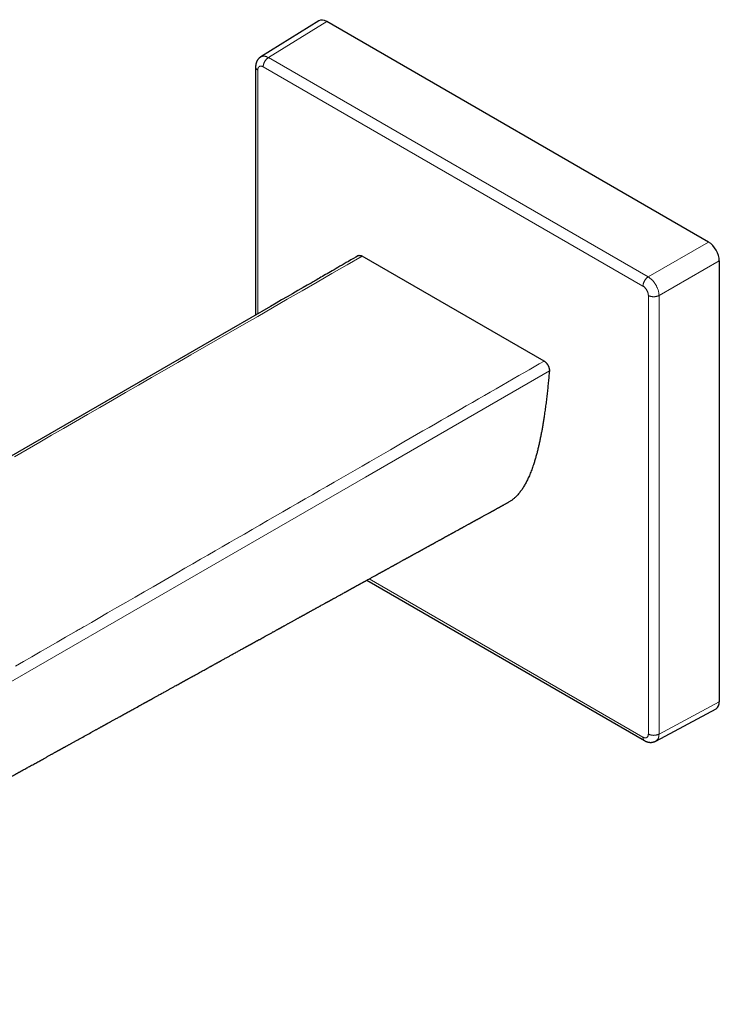
# Model space of a CAD drawing. Units: millimetres. Extents: x 8 to 722, y 12 to 367.
# Drawn here: x 619 to 711, y 75 to 204 of the extents above; entities that cross this region are included whole.
import ezdxf

# ---------------------------------------------------------------- set-up
doc = ezdxf.new("R2010")
doc.units = ezdxf.units.MM

msp = doc.modelspace()

# ---------------------------------------------------------------- linework, layer by layer
at = {"color": 7, "linetype": 'Continuous', "lineweight": 30}
for p, q in [((658.42, 204.05), (650.76, 199.32)), ((709.64, 174.98), (659.44, 203.97)), ((650.09, 198.02), (650.09, 165.39)), ((688.01, 159.34), (664.09, 173.15)), ((711.05, 172.53), (711.05, 114.56)), ((664.7, 130.52), (701.23, 109.44)), ((702.69, 109.37), (710.62, 113.63))]:
    msp.add_line(p, q, dxfattribs=at)
at = {"color": 252, "linetype": 'Continuous', "lineweight": 0}
for p, q in [((659.44, 203.97), (651.78, 199.23)), ((701.71, 170.41), (651.78, 199.23)), ((650.38, 165.56), (650.38, 197.61)), ((651.09, 198.02), (701.02, 169.19)), ((701.71, 170.41), (709.64, 174.98)), ((703.13, 167.96), (711.05, 172.53)), ((701.73, 167.97), (701.73, 110.3)), ((703.13, 110.3), (703.13, 167.96)), ((701.02, 109.9), (665, 130.69)), ((711.05, 114.56), (703.13, 110.3))]:
    msp.add_line(p, q, dxfattribs=at)
at = {"color": 7, "linetype": 'Continuous', "lineweight": 30, "flags": 128}
msp.add_lwpolyline([(663.6, 173.2), (663.28, 173.01), (662.95, 172.82), (662.62, 172.63), (662.3, 172.45), (662.01, 172.28), (661.73, 172.11), (661.45, 171.95), (661.18, 171.8), (660.91, 171.65), (660.66, 171.5), (660.41, 171.35), (660.17, 171.21), (659.93, 171.08), (659.7, 170.94), (659.48, 170.82), (659.27, 170.7), (659.07, 170.58), (658.87, 170.47), (658.68, 170.35), (658.49, 170.24), (658.31, 170.14), (658.14, 170.04), (657.97, 169.95), (657.81, 169.85), (657.66, 169.77), (657.52, 169.69), (657.38, 169.6), (656.87, 169.31), (656.36, 169.01), (655.66, 168.61), (654.95, 168.2), (654.23, 167.79), (653.5, 167.37), (652.78, 166.95), (652.05, 166.53), (644.28, 162.04), (630.39, 154.02), (616.51, 146.01)], dxfattribs=at)
at = {"color": 252, "linetype": 'Continuous', "lineweight": 0, "flags": 128}
for points in [[(664.09, 173.15), (662.11, 172), (660.13, 170.86), (658.16, 169.72), (656.2, 168.59), (654.25, 167.46), (652.3, 166.34), (650.36, 165.22), (648.59, 164.2), (646.83, 163.18), (645.08, 162.17), (643.33, 161.16), (641.59, 160.16), (639.85, 159.15), (638.13, 158.16), (636.41, 157.16), (634.69, 156.17), (632.98, 155.19), (631.28, 154.21), (629.59, 153.23), (628, 152.31), (626.42, 151.4), (624.84, 150.49), (623.27, 149.58), (621.7, 148.67), (620.05, 147.72), (618.4, 146.77)], [(618.54, 119.24), (619.59, 119.85), (620.68, 120.47), (621.77, 121.1), (622.87, 121.74), (623.98, 122.38), (625.1, 123.03), (625.79, 123.43), (626.49, 123.83), (626.63, 123.91), (626.76, 123.99), (626.9, 124.07), (627.04, 124.15), (627.18, 124.23), (627.32, 124.31), (627.45, 124.38), (627.59, 124.46), (628.5, 124.99), (629.41, 125.51), (630.63, 126.22), (631.84, 126.92), (633.04, 127.61), (634.24, 128.3), (635.43, 128.99), (636.6, 129.67), (637.66, 130.28), (638.72, 130.89), (639.76, 131.49), (640.8, 132.09), (641.83, 132.68), (642.85, 133.28), (643.81, 133.83), (644.77, 134.38), (645.71, 134.92), (646.65, 135.47), (647.58, 136.01), (648.62, 136.6), (649.64, 137.19), (650.66, 137.78), (651.67, 138.36), (652.67, 138.94), (653.67, 139.52), (654.65, 140.09), (655.63, 140.65), (656.6, 141.21), (657.56, 141.76), (658.51, 142.31), (659.46, 142.86), (660.4, 143.4), (661.33, 143.94), (662.25, 144.47), (663.16, 145), (664.11, 145.54), (665.05, 146.09), (665.98, 146.62), (666.9, 147.16), (667.81, 147.68), (668.72, 148.2), (669.57, 148.7), (670.42, 149.19), (671.26, 149.67), (672.09, 150.15), (672.91, 150.62), (673.72, 151.1), (674.53, 151.56), (675.33, 152.02), (676.16, 152.5), (676.98, 152.97), (677.79, 153.44), (678.59, 153.9), (679.38, 154.36), (680.17, 154.81), (680.94, 155.26), (681.71, 155.7), (682.46, 156.14), (683.21, 156.57), (683.95, 157), (684.68, 157.42), (685.36, 157.81), (686.04, 158.2), (686.7, 158.59), (687.36, 158.97), (688.01, 159.34)], [(567.69, 88.18), (591.91, 102.16), (616.11, 116.14), (640.32, 130.11), (664.52, 144.08), (688.71, 158.04)]]:
    msp.add_lwpolyline(points, dxfattribs=at)
at = {"color": 7, "linetype": 'Continuous', "lineweight": 30}
for centre, ratio, start_param, end_param in [((659.44, 202.33), 0.577206, 5.498021, 6.300635), ((709.64, 173.35), 0.577557, 3.927224, 5.497716), ((709.64, 115.38), 0.577206, 3.124143, 3.92692)]:
    msp.add_ellipse(centre, major_axis=(-1, 1.73), ratio=ratio, start_param=start_param, end_param=end_param, dxfattribs=at)
at = {"color": 252, "linetype": 'Continuous', "lineweight": 0}
for points, knots in [([(650.76, 199.32), (650.76, 199.32), (650.79, 199.34), (650.86, 199.37), (650.94, 199.4), (651.04, 199.42), (651.13, 199.43), (651.24, 199.42), (651.34, 199.41), (651.45, 199.38), (651.56, 199.34), (651.67, 199.29), (651.74, 199.25), (651.78, 199.23)], [0, 0, 0, 0, 0.021862, 0.119675, 0.217487, 0.3153, 0.413113, 0.510926, 0.60874, 0.706554, 0.804369, 0.902184, 1, 1, 1, 1]), ([(650.38, 197.61), (650.38, 197.63), (650.38, 197.69), (650.39, 197.76), (650.41, 197.83), (650.43, 197.89), (650.46, 197.95), (650.5, 197.99), (650.54, 198.03), (650.59, 198.07), (650.64, 198.09), (650.69, 198.11), (650.75, 198.11), (650.81, 198.11), (650.88, 198.1), (650.95, 198.08), (651.02, 198.05), (651.06, 198.03), (651.09, 198.02)], [0, 0, 0, 0, 0.062743, 0.124919, 0.187135, 0.250002, 0.312681, 0.374833, 0.437071, 0.500004, 0.562672, 0.624816, 0.687046, 0.749972, 0.812719, 0.874897, 0.93712, 1, 1, 1, 1]), ([(650.09, 198.02), (650.09, 198.01), (650.08, 197.99), (650.09, 197.95), (650.1, 197.9), (650.13, 197.84), (650.16, 197.79), (650.2, 197.74), (650.25, 197.69), (650.31, 197.65), (650.36, 197.62), (650.38, 197.61)], [0, 0, 0, 0, 0.011149, 0.134755, 0.258361, 0.381968, 0.505574, 0.629181, 0.752787, 0.876394, 1, 1, 1, 1]), ([(701.71, 170.41), (701.75, 170.39), (701.82, 170.34), (701.93, 170.26), (702.04, 170.17), (702.15, 170.07), (702.25, 169.97), (702.35, 169.86), (702.45, 169.74), (702.54, 169.61), (702.63, 169.48), (702.71, 169.35), (702.78, 169.21), (702.85, 169.07), (702.92, 168.93), (702.97, 168.79), (703.02, 168.64), (703.06, 168.5), (703.09, 168.36), (703.11, 168.22), (703.12, 168.09), (703.13, 168), (703.13, 167.96)], [0, 0, 0, 0, 0.050001, 0.100002, 0.150002, 0.200002, 0.250002, 0.300002, 0.350002, 0.400001, 0.450001, 0.5, 0.549999, 0.599999, 0.649998, 0.699998, 0.749998, 0.799998, 0.849998, 0.899998, 0.949999, 1, 1, 1, 1]), ([(701.02, 169.19), (701.04, 169.18), (701.09, 169.15), (701.16, 169.1), (701.22, 169.04), (701.29, 168.97), (701.35, 168.9), (701.41, 168.83), (701.47, 168.75), (701.52, 168.66), (701.57, 168.58), (701.61, 168.49), (701.64, 168.4), (701.67, 168.31), (701.7, 168.22), (701.71, 168.13), (701.72, 168.05), (701.73, 167.99), (701.73, 167.97)], [0, 0, 0, 0, 0.062743, 0.124919, 0.187135, 0.250002, 0.312681, 0.374833, 0.437071, 0.500004, 0.562672, 0.624816, 0.687046, 0.749972, 0.812719, 0.874897, 0.93712, 1, 1, 1, 1]), ([(701.73, 110.3), (701.73, 110.28), (701.72, 110.23), (701.71, 110.15), (701.7, 110.08), (701.67, 110.02), (701.64, 109.97), (701.61, 109.92), (701.57, 109.88), (701.52, 109.85), (701.47, 109.82), (701.41, 109.81), (701.35, 109.8), (701.29, 109.8), (701.22, 109.81), (701.16, 109.83), (701.09, 109.86), (701.04, 109.88), (701.02, 109.9)], [0, 0, 0, 0, 0.062743, 0.124919, 0.187135, 0.250002, 0.312681, 0.374833, 0.437071, 0.500004, 0.562672, 0.624816, 0.687046, 0.749972, 0.812719, 0.874897, 0.93712, 1, 1, 1, 1]), ([(703.13, 110.3), (703.13, 110.26), (703.12, 110.17), (703.11, 110.05), (703.09, 109.94), (703.06, 109.83), (703.02, 109.73), (702.97, 109.64), (702.92, 109.56), (702.85, 109.49), (702.78, 109.43), (702.73, 109.39), (702.7, 109.37), (702.69, 109.37)], [0, 0, 0, 0, 0.097794, 0.195588, 0.293381, 0.391173, 0.488965, 0.586757, 0.684548, 0.782339, 0.88013, 0.977921, 1, 1, 1, 1]), ([(701.02, 109.9), (701.02, 109.87), (701.02, 109.82), (701.03, 109.75), (701.05, 109.68), (701.07, 109.62), (701.1, 109.56), (701.13, 109.51), (701.18, 109.47), (701.21, 109.45), (701.22, 109.44), (701.23, 109.44)], [0, 0, 0, 0, 0.123594, 0.247187, 0.370781, 0.494375, 0.617968, 0.741562, 0.865155, 0.988749, 1, 1, 1, 1])]:
    msp.add_open_spline(points, degree=3, knots=knots, dxfattribs=at)
at = {"color": 7, "linetype": 'Continuous', "lineweight": 30}
for points, knots in [([(650.76, 199.32), (650.75, 199.31), (650.72, 199.29), (650.69, 199.27), (650.67, 199.26), (650.65, 199.24), (650.64, 199.23), (650.62, 199.22), (650.59, 199.2), (650.56, 199.17), (650.53, 199.14), (650.5, 199.11), (650.47, 199.08), (650.44, 199.04), (650.41, 199.01), (650.39, 198.98), (650.37, 198.95), (650.34, 198.91), (650.31, 198.87), (650.29, 198.83), (650.27, 198.79), (650.25, 198.76), (650.24, 198.74), (650.23, 198.71), (650.22, 198.68), (650.21, 198.65), (650.2, 198.63), (650.19, 198.61), (650.18, 198.59), (650.18, 198.57), (650.17, 198.55), (650.16, 198.52), (650.15, 198.49), (650.14, 198.47), (650.14, 198.44), (650.13, 198.42), (650.13, 198.4), (650.12, 198.37), (650.12, 198.34), (650.11, 198.32), (650.11, 198.3), (650.11, 198.29), (650.1, 198.26), (650.1, 198.24), (650.1, 198.21), (650.09, 198.19), (650.09, 198.16), (650.09, 198.12), (650.09, 198.07), (650.09, 198.04), (650.09, 198.02)], [0, 0, 0, 0, 0.030867, 0.055593, 0.074188, 0.086752, 0.097227, 0.107717, 0.132782, 0.159843, 0.186864, 0.217349, 0.247171, 0.274594, 0.301328, 0.325822, 0.351416, 0.382179, 0.416055, 0.449432, 0.475143, 0.49845, 0.512845, 0.531522, 0.554284, 0.575053, 0.591327, 0.60397, 0.616467, 0.629202, 0.644578, 0.664015, 0.686491, 0.705244, 0.719072, 0.733021, 0.749867, 0.769723, 0.787186, 0.800616, 0.810944, 0.822877, 0.837075, 0.853404, 0.871157, 0.889077, 0.907321, 0.930788, 0.961723, 1, 1, 1, 1]), ([(663.6, 173.19), (663.61, 173.2), (663.63, 173.21), (663.67, 173.23), (663.71, 173.24), (663.77, 173.24), (663.82, 173.24), (663.87, 173.23), (663.93, 173.22), (663.98, 173.2), (664.04, 173.18), (664.08, 173.16), (664.09, 173.15)], [0, 0, 0, 0, 0.054807, 0.165406, 0.271645, 0.378618, 0.487896, 0.59797, 0.696919, 0.796463, 0.897899, 1, 1, 1, 1]), ([(688.01, 159.34), (688.03, 159.33), (688.07, 159.31), (688.13, 159.26), (688.19, 159.21), (688.24, 159.16), (688.3, 159.1), (688.35, 159.04), (688.4, 158.98), (688.45, 158.91), (688.49, 158.84), (688.54, 158.77), (688.57, 158.69), (688.61, 158.61), (688.64, 158.54), (688.66, 158.46), (688.68, 158.38), (688.7, 158.31), (688.71, 158.24), (688.71, 158.17), (688.71, 158.11), (688.71, 158.07), (688.71, 158.04)], [0, 0, 0, 0, 0.049803, 0.099607, 0.150879, 0.202151, 0.251942, 0.301732, 0.352938, 0.404143, 0.454424, 0.504705, 0.55646, 0.608215, 0.65829, 0.708365, 0.759882, 0.811398, 0.857958, 0.904517, 0.952259, 1, 1, 1, 1]), ([(688.71, 158.04), (688.69, 157.79), (688.64, 157.27), (688.57, 156.5), (688.49, 155.73), (688.41, 154.97), (688.32, 154.21), (688.22, 153.45), (688.12, 152.7), (688.02, 152.03), (687.93, 151.42), (687.84, 150.89), (687.75, 150.36), (687.65, 149.84), (687.55, 149.32), (687.44, 148.81), (687.33, 148.3), (687.21, 147.79), (687.09, 147.29), (686.95, 146.8), (686.81, 146.31), (686.68, 145.89), (686.55, 145.52), (686.44, 145.2), (686.33, 144.89), (686.2, 144.58), (686.08, 144.27), (685.95, 143.99), (685.83, 143.73), (685.71, 143.49), (685.59, 143.26), (685.46, 143.03), (685.32, 142.8), (685.19, 142.58), (685.04, 142.37), (684.89, 142.17), (684.73, 141.97), (684.57, 141.77), (684.4, 141.59), (684.23, 141.43), (684.08, 141.29), (683.94, 141.18), (683.8, 141.07), (683.65, 140.97), (683.5, 140.87), (683.39, 140.81), (683.34, 140.78), (683.34, 140.78)], [0, 0, 0, 0, 0.037722, 0.075444, 0.113173, 0.150903, 0.188659, 0.226415, 0.264184, 0.301953, 0.329176, 0.356398, 0.38363, 0.410861, 0.438084, 0.465307, 0.492545, 0.519783, 0.547008, 0.574233, 0.601484, 0.628735, 0.647337, 0.66594, 0.684542, 0.70318, 0.72182, 0.740458, 0.756066, 0.771675, 0.7873, 0.802926, 0.818588, 0.834256, 0.849833, 0.865418, 0.881411, 0.897405, 0.913443, 0.929482, 0.941191, 0.952899, 0.964635, 0.976371, 0.98808, 0.999788, 1, 1, 1, 1]), ([(563.76, 74.77), (563.78, 74.79), (563.93, 74.87), (564.21, 75.02), (564.58, 75.23), (564.95, 75.43), (565.3, 75.62), (565.63, 75.81), (565.95, 75.98), (566.26, 76.16), (566.57, 76.32), (566.85, 76.48), (567.1, 76.62), (567.34, 76.75), (567.57, 76.88), (567.79, 77), (568.01, 77.12), (568.21, 77.23), (568.41, 77.34), (568.59, 77.44), (568.77, 77.54), (568.94, 77.63), (569.1, 77.72), (569.27, 77.81), (569.42, 77.9), (569.58, 77.98), (569.72, 78.06), (569.85, 78.14), (569.96, 78.2), (570.05, 78.24), (570.1, 78.28), (570.15, 78.3), (570.2, 78.33), (570.24, 78.35), (570.27, 78.37), (570.29, 78.38), (570.32, 78.39), (570.34, 78.41), (570.38, 78.43), (570.43, 78.45), (570.48, 78.48), (570.54, 78.52), (570.61, 78.56), (570.69, 78.6), (570.77, 78.65), (570.86, 78.69), (570.95, 78.74), (571.05, 78.8), (571.15, 78.86), (571.26, 78.92), (571.38, 78.98), (571.51, 79.06), (571.65, 79.13), (571.8, 79.21), (571.96, 79.3), (572.11, 79.39), (572.28, 79.48), (572.44, 79.56), (572.71, 79.71), (573.09, 79.92), (573.56, 80.18), (574, 80.43), (574.42, 80.66), (574.83, 80.89), (575.24, 81.11), (575.63, 81.33), (576.02, 81.55), (576.41, 81.76), (576.73, 81.93), (576.98, 82.07), (577.17, 82.18), (577.36, 82.28), (577.54, 82.38), (577.72, 82.48), (577.89, 82.58), (578.06, 82.67), (578.23, 82.77), (578.39, 82.85), (578.55, 82.94), (578.69, 83.02), (578.82, 83.09), (578.95, 83.16), (579.06, 83.22), (579.16, 83.28), (579.25, 83.33), (579.34, 83.38), (579.43, 83.42), (579.49, 83.46), (579.55, 83.49), (579.59, 83.52), (579.64, 83.54), (579.68, 83.57), (579.74, 83.6), (579.8, 83.63), (579.86, 83.67), (579.94, 83.71), (580.02, 83.75), (580.11, 83.8), (580.2, 83.85), (580.31, 83.91), (580.42, 83.97), (580.54, 84.04), (580.67, 84.11), (580.79, 84.18), (580.91, 84.25), (581.03, 84.31), (581.14, 84.37), (581.26, 84.44), (581.44, 84.53), (581.67, 84.66), (581.96, 84.82), (582.24, 84.98), (582.51, 85.13), (582.78, 85.28), (583.03, 85.42), (583.28, 85.55), (583.51, 85.68), (583.72, 85.8), (583.93, 85.91), (584.13, 86.02), (584.33, 86.13), (584.52, 86.24), (584.7, 86.34), (584.88, 86.44), (585.05, 86.53), (585.21, 86.62), (585.37, 86.71), (585.55, 86.8), (585.75, 86.92), (585.97, 87.04), (586.2, 87.17), (586.43, 87.29), (586.67, 87.42), (586.89, 87.55), (587.12, 87.67), (587.33, 87.79), (587.5, 87.88), (587.63, 87.95), (587.71, 88), (587.8, 88.05), (587.88, 88.09), (587.95, 88.14), (588.02, 88.17), (588.07, 88.2), (588.11, 88.22), (588.15, 88.25), (588.19, 88.27), (588.23, 88.29), (588.27, 88.31), (588.33, 88.34), (588.39, 88.38), (588.46, 88.41), (588.54, 88.46), (588.63, 88.51), (588.72, 88.56), (588.82, 88.61), (588.92, 88.67), (589.03, 88.73), (589.15, 88.8), (589.27, 88.86), (589.4, 88.94), (589.54, 89.01), (589.69, 89.09), (589.83, 89.17), (590.02, 89.28), (590.26, 89.41), (590.56, 89.58), (590.9, 89.76), (591.26, 89.96), (591.61, 90.16), (591.96, 90.35), (592.3, 90.54), (592.61, 90.71), (592.91, 90.87), (593.18, 91.02), (593.45, 91.17), (593.73, 91.32), (594, 91.48), (594.28, 91.63), (594.6, 91.81), (594.98, 92.02), (595.31, 92.2), (595.53, 92.32), (595.64, 92.38), (595.75, 92.44), (595.86, 92.5), (595.96, 92.56), (596.05, 92.61), (596.13, 92.65), (596.21, 92.69), (596.27, 92.73), (596.33, 92.76), (596.38, 92.79), (596.42, 92.81), (596.46, 92.83), (596.49, 92.85), (596.51, 92.86), (596.54, 92.88), (596.57, 92.9), (596.61, 92.92), (596.67, 92.95), (596.73, 92.98), (596.8, 93.02), (596.88, 93.07), (596.97, 93.12), (597.07, 93.17), (597.17, 93.22), (597.27, 93.28), (597.37, 93.34), (597.49, 93.4), (597.61, 93.47), (597.73, 93.53), (597.85, 93.6), (598.05, 93.71), (598.34, 93.87), (598.75, 94.1), (599.19, 94.34), (599.68, 94.61), (600.16, 94.88), (600.63, 95.14), (601.09, 95.39), (601.88, 95.83), (602.55, 96.2), (603.09, 96.5), (603.2, 96.55), (603.3, 96.61), (603.4, 96.67), (603.5, 96.72), (603.6, 96.78), (603.7, 96.83), (603.79, 96.88), (603.87, 96.93), (603.94, 96.97), (604, 97), (604.04, 97.02), (604.08, 97.04), (604.11, 97.06), (604.14, 97.08), (604.16, 97.09), (604.19, 97.1), (604.22, 97.12), (604.26, 97.14), (604.31, 97.17), (604.37, 97.21), (604.44, 97.24), (604.52, 97.29), (604.61, 97.34), (604.71, 97.39), (604.81, 97.45), (604.93, 97.51), (605.07, 97.59), (605.22, 97.67), (605.39, 97.77), (605.57, 97.86), (605.74, 97.96), (605.91, 98.05), (606.08, 98.15), (606.34, 98.29), (606.71, 98.5), (607.19, 98.76), (607.7, 99.05), (608.24, 99.34), (608.92, 99.72), (609.76, 100.18), (610.46, 100.57), (610.86, 100.79), (610.95, 100.84), (611.04, 100.89), (611.13, 100.94), (611.21, 100.99), (611.29, 101.03), (611.36, 101.06), (611.42, 101.1), (611.48, 101.13), (611.53, 101.16), (611.57, 101.18), (611.6, 101.2), (611.64, 101.22), (611.67, 101.23), (611.69, 101.25), (611.71, 101.26), (611.74, 101.27), (611.77, 101.29), (611.82, 101.32), (611.88, 101.35), (611.94, 101.39), (612.02, 101.43), (612.1, 101.48), (612.19, 101.52), (612.27, 101.57), (612.36, 101.62), (612.45, 101.67), (612.55, 101.72), (612.65, 101.78), (612.75, 101.83), (613.27, 102.12), (614.17, 102.62), (615.1, 103.13), (615.67, 103.45), (615.91, 103.58), (616.14, 103.71), (616.38, 103.84), (616.6, 103.96), (616.82, 104.08), (617.03, 104.2), (617.23, 104.31), (617.42, 104.41), (617.61, 104.52), (617.78, 104.61), (617.94, 104.7), (618.1, 104.79), (618.25, 104.87), (618.36, 104.93), (618.45, 104.98), (618.51, 105.01), (618.57, 105.05), (618.63, 105.08), (618.69, 105.12), (618.76, 105.16), (618.84, 105.2), (618.93, 105.25), (619.03, 105.3), (619.13, 105.36), (619.23, 105.41), (619.33, 105.47), (619.43, 105.52), (619.53, 105.58), (619.68, 105.66), (619.88, 105.77), (620.12, 105.91), (620.38, 106.05), (620.64, 106.19), (620.92, 106.35), (621.19, 106.49), (621.45, 106.64), (621.7, 106.78), (621.94, 106.91), (622.17, 107.03), (622.36, 107.14), (622.54, 107.24), (622.71, 107.33), (622.87, 107.43), (623.03, 107.51), (623.18, 107.6), (623.33, 107.68), (623.47, 107.75), (623.6, 107.83), (623.72, 107.9), (623.84, 107.96), (623.95, 108.02), (624.05, 108.08), (624.14, 108.13), (624.22, 108.17), (624.28, 108.2), (624.34, 108.24), (624.4, 108.27), (624.45, 108.3), (624.5, 108.33), (624.56, 108.36), (624.62, 108.39), (624.69, 108.43), (624.76, 108.47), (624.85, 108.52), (624.94, 108.57), (625.04, 108.63), (625.15, 108.68), (625.26, 108.74), (625.37, 108.81), (625.5, 108.88), (625.63, 108.95), (625.77, 109.03), (625.91, 109.11), (626.06, 109.19), (626.22, 109.28), (626.54, 109.45), (627.04, 109.73), (627.72, 110.1), (628.24, 110.39), (628.58, 110.58), (628.74, 110.67), (628.9, 110.75), (629.05, 110.84), (629.2, 110.92), (629.33, 111), (629.47, 111.07), (629.59, 111.14), (629.7, 111.2), (629.81, 111.26), (629.91, 111.31), (629.99, 111.36), (630.06, 111.4), (630.12, 111.43), (630.18, 111.46), (630.24, 111.49), (630.3, 111.53), (630.37, 111.57), (630.45, 111.61), (630.54, 111.66), (630.62, 111.71), (630.72, 111.76), (630.82, 111.82), (630.93, 111.88), (631.06, 111.95), (631.21, 112.03), (631.36, 112.11), (631.52, 112.2), (631.69, 112.3), (631.95, 112.44), (632.3, 112.63), (632.75, 112.88), (633.22, 113.14), (633.7, 113.41), (634.24, 113.71), (634.66, 113.94), (634.96, 114.11), (635.08, 114.17), (635.19, 114.23), (635.3, 114.29), (635.39, 114.34), (635.48, 114.39), (635.56, 114.44), (635.64, 114.48), (635.7, 114.51), (635.76, 114.54), (635.81, 114.57), (635.85, 114.59), (635.88, 114.61), (635.9, 114.62), (635.92, 114.63), (635.94, 114.65), (635.97, 114.66), (636, 114.68), (636.04, 114.7), (636.08, 114.72), (636.14, 114.75), (636.2, 114.79), (636.26, 114.82), (636.34, 114.87), (636.43, 114.91), (636.52, 114.96), (636.62, 115.02), (636.73, 115.08), (636.86, 115.15), (637.02, 115.24), (637.2, 115.34), (637.4, 115.45), (637.6, 115.56), (637.82, 115.68), (638.03, 115.8), (638.22, 115.91), (638.39, 116), (638.55, 116.08), (638.69, 116.17), (638.83, 116.24), (638.99, 116.33), (639.16, 116.42), (639.34, 116.53), (639.55, 116.64), (639.78, 116.77), (639.97, 116.87), (640.11, 116.95), (640.18, 116.99), (640.26, 117.03), (640.33, 117.07), (640.39, 117.1), (640.45, 117.13), (640.5, 117.16), (640.54, 117.19), (640.58, 117.21), (640.61, 117.23), (640.64, 117.24), (640.67, 117.26), (640.7, 117.27), (640.74, 117.3), (640.79, 117.32), (640.85, 117.36), (640.92, 117.4), (641, 117.44), (641.09, 117.49), (641.18, 117.54), (641.28, 117.59), (641.38, 117.65), (641.49, 117.71), (641.61, 117.78), (641.73, 117.84), (641.84, 117.91), (642.03, 118.01), (642.27, 118.14), (642.58, 118.31), (642.88, 118.48), (643.17, 118.64), (643.43, 118.78), (643.66, 118.91), (643.85, 119.02), (644.02, 119.11), (644.16, 119.18), (644.27, 119.24), (644.37, 119.3), (644.48, 119.36), (644.59, 119.42), (644.7, 119.49), (644.81, 119.54), (644.9, 119.6), (644.98, 119.64), (645.04, 119.67), (645.09, 119.7), (645.14, 119.72), (645.18, 119.75), (645.22, 119.77), (645.26, 119.79), (645.31, 119.82), (645.37, 119.85), (645.43, 119.89), (645.5, 119.92), (645.57, 119.96), (645.68, 120.03), (645.83, 120.11), (646.01, 120.21), (646.2, 120.31), (646.37, 120.41), (646.56, 120.51), (646.74, 120.61), (646.93, 120.72), (647.13, 120.83), (647.33, 120.94), (647.54, 121.05), (647.75, 121.17), (647.96, 121.28), (648.17, 121.4), (648.38, 121.52), (648.56, 121.62), (648.7, 121.69), (648.8, 121.75), (648.89, 121.8), (648.97, 121.84), (649.05, 121.89), (649.13, 121.93), (649.21, 121.97), (649.28, 122.01), (649.35, 122.05), (649.41, 122.08), (649.46, 122.11), (649.51, 122.14), (649.55, 122.16), (649.58, 122.18), (649.61, 122.19), (649.63, 122.21), (649.65, 122.22), (649.68, 122.24), (649.72, 122.26), (649.77, 122.28), (649.83, 122.31), (649.89, 122.35), (649.97, 122.39), (650.05, 122.44), (650.13, 122.48), (650.23, 122.54), (650.32, 122.59), (650.42, 122.64), (650.52, 122.7), (650.69, 122.79), (650.92, 122.92), (651.21, 123.08), (651.47, 123.22), (651.68, 123.34), (651.86, 123.44), (652.03, 123.53), (652.2, 123.63), (652.37, 123.72), (652.52, 123.8), (652.67, 123.88), (652.8, 123.96), (652.93, 124.03), (653.05, 124.09), (653.14, 124.14), (653.21, 124.18), (653.25, 124.2), (653.29, 124.23), (653.33, 124.25), (653.36, 124.27), (653.4, 124.29), (653.45, 124.31), (653.5, 124.34), (653.56, 124.38), (653.63, 124.42), (653.71, 124.46), (653.82, 124.52), (653.94, 124.59), (654.09, 124.67), (654.23, 124.74), (654.36, 124.82), (654.49, 124.89), (654.64, 124.97), (654.8, 125.06), (654.96, 125.15), (655.12, 125.24), (655.28, 125.32), (655.42, 125.4), (655.56, 125.48), (655.69, 125.55), (655.81, 125.62), (655.91, 125.68), (656.01, 125.73), (656.11, 125.78), (656.19, 125.83), (656.27, 125.87), (656.34, 125.91), (656.41, 125.95), (656.47, 125.98), (656.52, 126.01), (656.58, 126.04), (656.64, 126.08), (656.7, 126.11), (656.76, 126.14), (656.82, 126.18), (656.9, 126.22), (656.98, 126.27), (657.08, 126.32), (657.18, 126.38), (657.3, 126.44), (657.43, 126.51), (657.55, 126.58), (657.67, 126.65), (657.79, 126.71), (657.9, 126.77), (658.01, 126.83), (658.13, 126.9), (658.25, 126.97), (658.38, 127.04), (658.5, 127.1), (658.61, 127.17), (658.75, 127.24), (658.91, 127.33), (659.08, 127.42), (659.21, 127.5), (659.31, 127.55), (659.36, 127.58), (659.42, 127.61), (659.47, 127.64), (659.51, 127.66), (659.55, 127.68), (659.57, 127.7), (659.59, 127.71), (659.61, 127.72), (659.63, 127.73), (659.66, 127.74), (659.68, 127.76), (659.72, 127.78), (659.77, 127.8), (659.84, 127.84), (659.91, 127.88), (659.98, 127.92), (660.06, 127.97), (660.15, 128.01), (660.25, 128.07), (660.35, 128.12), (660.47, 128.19), (660.62, 128.27), (660.8, 128.37), (660.99, 128.48), (661.18, 128.58), (661.39, 128.7), (661.6, 128.81), (661.77, 128.91), (661.89, 128.97), (661.95, 129), (662, 129.03), (662.05, 129.06), (662.09, 129.09), (662.13, 129.11), (662.17, 129.13), (662.19, 129.14), (662.22, 129.15), (662.24, 129.17), (662.26, 129.18), (662.29, 129.19), (662.32, 129.21), (662.36, 129.23), (662.41, 129.26), (662.47, 129.29), (662.53, 129.33), (662.61, 129.37), (662.7, 129.42), (662.79, 129.47), (662.87, 129.51), (662.93, 129.55), (663, 129.58), (663.06, 129.62), (663.12, 129.65), (663.19, 129.69), (663.27, 129.74), (663.37, 129.79), (663.46, 129.84), (663.56, 129.89), (663.65, 129.95), (663.74, 129.99), (663.83, 130.05), (663.93, 130.1), (664.03, 130.15), (664.13, 130.21), (664.22, 130.26), (664.3, 130.3), (664.37, 130.34), (664.43, 130.37), (664.48, 130.4), (664.52, 130.42), (664.55, 130.44), (664.57, 130.45), (664.59, 130.47), (664.62, 130.48), (664.65, 130.49), (664.68, 130.51), (664.72, 130.53), (664.76, 130.56), (664.81, 130.59), (664.91, 130.64), (665.05, 130.72), (665.23, 130.82), (665.41, 130.91), (665.59, 131.01), (665.78, 131.12), (665.93, 131.2), (666.06, 131.27), (666.16, 131.33), (666.25, 131.38), (666.34, 131.43), (666.42, 131.47), (666.49, 131.51), (666.54, 131.54), (666.59, 131.56), (666.62, 131.58), (666.65, 131.6), (666.67, 131.61), (666.69, 131.62), (666.71, 131.63), (666.73, 131.64), (666.77, 131.66), (666.81, 131.69), (666.86, 131.71), (666.92, 131.75), (666.98, 131.78), (667.04, 131.81), (667.1, 131.85), (667.16, 131.88), (667.22, 131.91), (667.3, 131.96), (667.41, 132.02), (667.55, 132.09), (667.68, 132.17), (667.82, 132.24), (667.94, 132.31), (668.04, 132.36), (668.13, 132.41), (668.21, 132.46), (668.28, 132.5), (668.35, 132.53), (668.4, 132.56), (668.44, 132.58), (668.47, 132.6), (668.5, 132.62), (668.54, 132.64), (668.58, 132.66), (668.63, 132.69), (668.71, 132.73), (668.81, 132.79), (668.95, 132.86), (669.09, 132.94), (669.24, 133.02), (669.39, 133.11), (669.52, 133.18), (669.63, 133.24), (669.71, 133.29), (669.8, 133.33), (669.88, 133.38), (669.96, 133.43), (670.04, 133.47), (670.12, 133.51), (670.18, 133.54), (670.24, 133.58), (670.28, 133.6), (670.32, 133.62), (670.36, 133.64), (670.4, 133.66), (670.44, 133.69), (670.49, 133.72), (670.55, 133.75), (670.61, 133.78), (670.67, 133.81), (670.74, 133.85), (670.8, 133.89), (670.87, 133.92), (670.95, 133.97), (671.05, 134.03), (671.17, 134.09), (671.29, 134.15), (671.39, 134.21), (671.47, 134.25), (671.53, 134.29), (671.58, 134.32), (671.63, 134.34), (671.67, 134.36), (671.7, 134.38), (671.73, 134.4), (671.77, 134.42), (671.8, 134.44), (671.85, 134.46), (671.9, 134.49), (671.96, 134.52), (672.03, 134.56), (672.1, 134.6), (672.18, 134.65), (672.28, 134.7), (672.39, 134.76), (672.5, 134.82), (672.61, 134.88), (672.72, 134.94), (672.82, 135), (672.9, 135.04), (672.97, 135.08), (673.04, 135.12), (673.1, 135.15), (673.16, 135.18), (673.22, 135.22), (673.29, 135.26), (673.37, 135.3), (673.46, 135.35), (673.55, 135.4), (673.64, 135.45), (673.74, 135.51), (673.85, 135.57), (673.97, 135.63), (674.1, 135.7), (674.21, 135.76), (674.29, 135.81), (674.35, 135.84), (674.41, 135.87), (674.46, 135.9), (674.51, 135.93), (674.55, 135.95), (674.58, 135.97), (674.6, 135.98), (674.63, 135.99), (674.66, 136.01), (674.7, 136.03), (674.75, 136.06), (674.81, 136.09), (674.88, 136.13), (674.95, 136.17), (675.02, 136.21), (675.11, 136.26), (675.2, 136.31), (675.3, 136.36), (675.4, 136.42), (675.51, 136.48), (675.63, 136.55), (675.73, 136.6), (675.8, 136.64), (675.85, 136.66), (675.89, 136.69), (675.92, 136.71), (675.95, 136.72), (675.98, 136.74), (676.01, 136.75), (676.04, 136.77), (676.07, 136.79), (676.11, 136.81), (676.17, 136.84), (676.23, 136.87), (676.3, 136.91), (676.42, 136.98), (676.58, 137.07), (676.75, 137.16), (676.87, 137.23), (676.95, 137.27), (677.01, 137.31), (677.07, 137.34), (677.12, 137.36), (677.16, 137.39), (677.19, 137.4), (677.22, 137.42), (677.25, 137.44), (677.28, 137.45), (677.32, 137.47), (677.36, 137.5), (677.43, 137.54), (677.52, 137.58), (677.64, 137.65), (677.78, 137.73), (677.92, 137.8), (678.04, 137.87), (678.14, 137.92), (678.21, 137.96), (678.28, 138), (678.34, 138.04), (678.41, 138.07), (678.46, 138.1), (678.51, 138.13), (678.55, 138.15), (678.58, 138.16), (678.59, 138.17), (678.61, 138.18), (678.63, 138.19), (678.65, 138.21), (678.69, 138.23), (678.72, 138.25), (678.77, 138.27), (678.82, 138.3), (678.87, 138.33), (678.92, 138.35), (678.97, 138.38), (679.02, 138.41), (679.07, 138.44), (679.14, 138.47), (679.21, 138.51), (679.27, 138.55), (679.34, 138.58), (679.4, 138.62), (679.46, 138.65), (679.52, 138.68), (679.58, 138.72), (679.64, 138.75), (679.7, 138.78), (679.77, 138.82), (679.84, 138.86), (679.94, 138.92), (680.07, 138.99), (680.23, 139.08), (680.4, 139.17), (680.58, 139.27), (680.72, 139.34), (680.81, 139.39), (680.86, 139.42), (680.91, 139.45), (680.96, 139.47), (681, 139.49), (681.03, 139.51), (681.06, 139.53), (681.08, 139.54), (681.1, 139.55), (681.13, 139.57), (681.15, 139.58), (681.17, 139.59), (681.21, 139.61), (681.26, 139.64), (681.32, 139.67), (681.4, 139.71), (681.48, 139.76), (681.57, 139.81), (681.66, 139.86), (681.77, 139.92), (681.88, 139.98), (681.97, 140.03), (682.04, 140.07), (682.09, 140.1), (682.14, 140.12), (682.19, 140.15), (682.24, 140.18), (682.28, 140.2), (682.32, 140.22), (682.36, 140.24), (682.39, 140.26), (682.43, 140.28), (682.48, 140.31), (682.54, 140.34), (682.6, 140.38), (682.69, 140.42), (682.79, 140.48), (682.9, 140.54), (683.02, 140.61), (683.14, 140.67), (683.24, 140.73), (683.31, 140.76), (683.34, 140.78)], [0, 0, 0, 0, 0.000596, 0.00378, 0.006888, 0.009921, 0.012878, 0.015597, 0.01825, 0.020835, 0.023353, 0.025804, 0.027796, 0.029741, 0.031639, 0.03349, 0.035291, 0.03703, 0.038611, 0.040137, 0.041607, 0.043021, 0.044379, 0.045759, 0.047075, 0.048329, 0.04952, 0.050649, 0.051714, 0.05224, 0.052714, 0.053135, 0.053503, 0.053818, 0.054076, 0.054283, 0.054454, 0.054655, 0.054974, 0.055358, 0.055807, 0.05632, 0.056898, 0.05754, 0.058248, 0.058953, 0.059713, 0.060527, 0.061395, 0.062318, 0.063295, 0.064394, 0.065556, 0.066779, 0.068063, 0.069402, 0.070742, 0.072075, 0.073401, 0.077516, 0.081556, 0.085099, 0.088581, 0.092003, 0.095365, 0.098667, 0.101908, 0.105089, 0.108209, 0.10982, 0.111414, 0.112989, 0.114515, 0.115983, 0.117392, 0.118862, 0.120262, 0.121593, 0.122853, 0.124044, 0.125166, 0.126217, 0.127119, 0.127963, 0.128749, 0.129475, 0.130156, 0.130817, 0.131178, 0.131533, 0.131882, 0.132255, 0.132698, 0.133213, 0.133764, 0.134378, 0.135055, 0.135796, 0.1366, 0.137468, 0.138399, 0.139393, 0.140451, 0.141572, 0.142497, 0.143461, 0.144433, 0.145395, 0.146349, 0.148811, 0.151209, 0.153542, 0.155811, 0.158015, 0.160154, 0.162229, 0.164075, 0.165866, 0.167603, 0.169286, 0.170914, 0.172489, 0.174009, 0.175474, 0.176886, 0.178243, 0.179547, 0.180797, 0.182709, 0.184576, 0.186397, 0.18841, 0.190365, 0.19226, 0.194096, 0.195872, 0.19759, 0.198327, 0.199052, 0.199766, 0.200442, 0.201062, 0.201625, 0.202028, 0.202396, 0.202729, 0.203027, 0.203321, 0.203663, 0.20412, 0.204643, 0.205232, 0.205887, 0.206608, 0.207395, 0.208197, 0.209059, 0.209979, 0.210958, 0.211996, 0.213092, 0.214247, 0.215455, 0.216666, 0.217868, 0.220203, 0.222505, 0.225566, 0.228566, 0.231504, 0.234381, 0.237197, 0.239951, 0.242263, 0.24453, 0.246788, 0.249056, 0.251336, 0.253626, 0.255928, 0.259493, 0.263085, 0.26403, 0.264976, 0.265925, 0.266839, 0.267685, 0.268463, 0.269109, 0.2697, 0.270234, 0.270713, 0.271135, 0.271501, 0.271795, 0.272039, 0.272233, 0.272431, 0.272675, 0.273052, 0.273504, 0.27403, 0.27463, 0.275305, 0.276054, 0.276878, 0.27766, 0.278499, 0.279394, 0.280347, 0.281344, 0.282342, 0.283337, 0.284328, 0.287423, 0.290484, 0.294574, 0.298604, 0.302575, 0.306485, 0.310364, 0.314248, 0.326113, 0.326985, 0.327857, 0.328729, 0.3296, 0.330435, 0.331213, 0.332059, 0.332828, 0.33352, 0.334134, 0.334533, 0.33489, 0.335207, 0.335483, 0.335718, 0.335912, 0.336079, 0.336361, 0.336715, 0.337141, 0.337639, 0.338222, 0.33888, 0.339613, 0.340421, 0.341304, 0.342263, 0.343297, 0.344713, 0.346152, 0.347586, 0.349013, 0.350436, 0.351853, 0.353264, 0.357117, 0.360929, 0.365412, 0.369837, 0.374223, 0.382554, 0.39083, 0.391643, 0.392455, 0.393238, 0.393971, 0.394654, 0.395276, 0.395851, 0.396377, 0.396855, 0.397241, 0.397589, 0.397898, 0.398169, 0.398402, 0.398597, 0.398758, 0.398939, 0.399266, 0.399668, 0.400143, 0.400694, 0.401318, 0.402017, 0.40279, 0.40345, 0.404156, 0.404908, 0.405705, 0.406549, 0.407437, 0.408336, 0.419572, 0.429754, 0.431753, 0.433751, 0.435733, 0.437652, 0.439539, 0.441355, 0.4431, 0.444774, 0.446377, 0.447909, 0.44937, 0.450733, 0.452028, 0.453259, 0.454424, 0.454926, 0.455415, 0.455891, 0.456366, 0.456901, 0.457506, 0.45818, 0.458909, 0.459703, 0.460565, 0.461493, 0.462269, 0.463086, 0.463944, 0.464819, 0.466871, 0.468879, 0.470843, 0.473218, 0.475525, 0.477765, 0.479938, 0.482044, 0.484083, 0.486055, 0.487556, 0.489017, 0.490436, 0.491813, 0.493143, 0.494414, 0.495625, 0.496777, 0.497869, 0.498902, 0.499876, 0.50079, 0.501645, 0.50244, 0.503023, 0.503569, 0.504079, 0.504552, 0.504988, 0.505388, 0.505798, 0.506316, 0.506901, 0.507552, 0.508269, 0.509051, 0.509899, 0.510758, 0.511674, 0.512649, 0.513682, 0.514773, 0.515922, 0.51713, 0.518395, 0.519718, 0.521063, 0.526321, 0.532246, 0.538119, 0.53943, 0.540739, 0.542045, 0.543337, 0.544566, 0.545727, 0.54682, 0.547841, 0.548795, 0.54968, 0.550497, 0.551245, 0.551786, 0.552284, 0.552758, 0.553241, 0.553733, 0.554375, 0.555033, 0.555715, 0.556449, 0.557239, 0.558084, 0.558983, 0.560103, 0.561297, 0.562566, 0.563911, 0.56533, 0.566824, 0.57045, 0.574111, 0.578104, 0.582138, 0.586213, 0.591655, 0.59271, 0.593702, 0.594629, 0.595491, 0.596303, 0.597048, 0.597726, 0.598337, 0.598881, 0.59935, 0.599754, 0.600094, 0.600369, 0.600517, 0.600663, 0.600847, 0.601068, 0.601326, 0.601622, 0.602019, 0.602467, 0.602968, 0.60352, 0.604175, 0.604891, 0.605667, 0.606503, 0.607401, 0.608358, 0.609899, 0.611401, 0.612866, 0.614767, 0.6166, 0.618365, 0.620061, 0.621369, 0.622633, 0.623854, 0.62503, 0.62618, 0.627713, 0.629281, 0.630884, 0.632909, 0.634988, 0.635652, 0.636317, 0.636943, 0.637519, 0.638045, 0.63852, 0.638945, 0.63932, 0.639645, 0.63992, 0.640141, 0.640354, 0.640609, 0.640905, 0.64135, 0.641865, 0.642448, 0.643101, 0.643823, 0.644614, 0.645474, 0.646323, 0.64723, 0.648195, 0.649194, 0.650185, 0.651167, 0.653798, 0.656362, 0.658858, 0.661288, 0.66365, 0.665339, 0.666992, 0.668609, 0.669545, 0.670462, 0.671338, 0.67217, 0.673184, 0.674125, 0.674992, 0.675787, 0.676509, 0.676942, 0.677343, 0.677713, 0.678052, 0.67838, 0.678752, 0.679171, 0.679638, 0.680152, 0.680713, 0.681322, 0.681967, 0.683514, 0.685095, 0.68656, 0.688053, 0.689573, 0.691125, 0.692733, 0.694371, 0.696066, 0.69782, 0.699632, 0.701325, 0.703066, 0.704855, 0.706692, 0.70753, 0.708339, 0.709106, 0.709829, 0.71051, 0.711147, 0.711741, 0.71238, 0.712961, 0.713482, 0.713945, 0.71435, 0.714696, 0.714926, 0.715121, 0.715292, 0.715496, 0.715741, 0.716025, 0.716445, 0.71693, 0.71748, 0.718095, 0.718775, 0.71952, 0.720282, 0.721101, 0.721955, 0.722805, 0.723649, 0.726135, 0.728577, 0.730977, 0.732482, 0.733969, 0.735439, 0.736887, 0.738275, 0.739596, 0.74078, 0.741903, 0.742967, 0.743972, 0.744914, 0.745272, 0.745619, 0.745955, 0.746279, 0.746593, 0.7469, 0.74725, 0.747705, 0.748231, 0.74883, 0.749502, 0.750245, 0.751454, 0.75265, 0.753816, 0.754952, 0.756058, 0.757134, 0.7586, 0.760007, 0.761354, 0.762641, 0.763868, 0.765035, 0.766141, 0.767094, 0.767989, 0.768827, 0.769606, 0.770327, 0.77099, 0.771595, 0.772141, 0.77263, 0.773074, 0.773558, 0.774093, 0.774511, 0.775002, 0.775566, 0.776203, 0.776913, 0.777696, 0.778552, 0.77959, 0.78066, 0.781702, 0.782717, 0.783704, 0.784664, 0.785596, 0.786501, 0.7876, 0.788655, 0.789667, 0.790635, 0.791567, 0.793083, 0.794556, 0.795986, 0.796458, 0.796924, 0.797387, 0.797816, 0.798178, 0.798472, 0.798698, 0.798864, 0.798999, 0.799164, 0.79936, 0.799587, 0.799845, 0.800312, 0.800856, 0.801476, 0.802094, 0.802772, 0.803512, 0.804313, 0.805165, 0.806051, 0.80747, 0.808966, 0.810538, 0.812187, 0.813913, 0.815715, 0.817593, 0.818122, 0.818633, 0.819098, 0.819515, 0.819886, 0.820209, 0.820486, 0.820715, 0.820905, 0.821071, 0.821263, 0.821484, 0.821733, 0.82201, 0.822479, 0.823013, 0.823585, 0.824144, 0.824991, 0.825799, 0.826384, 0.826948, 0.827489, 0.828007, 0.828524, 0.82908, 0.829789, 0.830554, 0.831377, 0.832258, 0.832974, 0.833724, 0.834509, 0.835327, 0.836179, 0.837037, 0.837774, 0.838437, 0.839026, 0.83954, 0.839981, 0.840291, 0.84055, 0.840757, 0.840918, 0.841106, 0.841349, 0.841627, 0.841953, 0.842328, 0.84275, 0.843209, 0.844761, 0.846293, 0.847804, 0.849306, 0.850868, 0.8525, 0.853291, 0.854098, 0.854921, 0.855756, 0.856364, 0.856907, 0.857385, 0.857797, 0.858035, 0.858244, 0.858424, 0.858575, 0.858724, 0.858922, 0.859218, 0.859583, 0.860017, 0.860519, 0.860999, 0.861524, 0.86205, 0.862567, 0.863074, 0.863572, 0.864707, 0.865789, 0.867007, 0.86815, 0.869218, 0.870027, 0.870773, 0.871453, 0.872067, 0.872613, 0.873094, 0.87338, 0.873636, 0.873894, 0.874206, 0.874571, 0.874991, 0.875463, 0.876519, 0.877645, 0.878841, 0.880106, 0.881404, 0.882697, 0.88342, 0.884141, 0.884861, 0.88558, 0.886297, 0.886999, 0.8876, 0.888136, 0.888609, 0.889018, 0.889364, 0.889628, 0.889941, 0.890307, 0.890724, 0.891194, 0.891715, 0.892255, 0.892823, 0.893389, 0.89395, 0.894508, 0.895523, 0.896526, 0.897516, 0.898489, 0.899053, 0.899562, 0.900017, 0.900418, 0.900764, 0.901011, 0.901255, 0.901539, 0.901864, 0.902228, 0.902633, 0.903162, 0.903747, 0.904378, 0.90501, 0.90596, 0.9069, 0.907831, 0.908753, 0.909665, 0.910555, 0.911208, 0.911817, 0.912382, 0.912903, 0.91338, 0.913854, 0.914503, 0.915203, 0.915947, 0.916713, 0.917499, 0.918307, 0.919289, 0.920313, 0.921382, 0.922495, 0.923009, 0.923531, 0.924038, 0.924488, 0.92488, 0.92521, 0.925483, 0.925702, 0.925865, 0.926143, 0.926497, 0.926927, 0.927433, 0.927969, 0.92857, 0.929234, 0.929954, 0.930727, 0.931552, 0.93243, 0.933386, 0.934398, 0.935466, 0.935891, 0.936277, 0.936617, 0.936912, 0.937163, 0.937367, 0.937611, 0.937877, 0.938181, 0.938525, 0.938907, 0.939468, 0.940094, 0.940744, 0.942511, 0.944319, 0.944973, 0.945627, 0.946224, 0.946753, 0.947119, 0.947443, 0.947724, 0.947963, 0.948177, 0.948448, 0.948775, 0.949158, 0.949598, 0.950519, 0.951411, 0.952708, 0.953939, 0.955104, 0.955759, 0.956391, 0.95698, 0.957519, 0.958079, 0.958572, 0.958998, 0.959358, 0.959497, 0.959623, 0.959745, 0.959913, 0.960137, 0.960415, 0.960748, 0.961137, 0.961577, 0.962019, 0.962446, 0.962857, 0.963253, 0.963633, 0.964288, 0.964891, 0.965442, 0.966005, 0.966536, 0.967053, 0.967556, 0.968043, 0.968516, 0.969064, 0.969649, 0.970276, 0.970948, 0.972236, 0.973592, 0.975019, 0.976519, 0.978094, 0.97854, 0.97899, 0.97941, 0.979786, 0.980116, 0.980401, 0.980642, 0.980837, 0.98102, 0.981187, 0.981382, 0.981606, 0.981857, 0.982324, 0.982865, 0.983479, 0.984167, 0.984927, 0.985743, 0.986627, 0.98758, 0.988601, 0.989, 0.989408, 0.989826, 0.990253, 0.990666, 0.991035, 0.991415, 0.991734, 0.991993, 0.992232, 0.992693, 0.993199, 0.993749, 0.994343, 0.995326, 0.996334, 0.997329, 0.998313, 0.999286, 1, 1, 1, 1]), ([(701.23, 109.44), (701.24, 109.43), (701.27, 109.41), (701.31, 109.39), (701.34, 109.38), (701.36, 109.37), (701.39, 109.36), (701.41, 109.34), (701.44, 109.33), (701.46, 109.32), (701.48, 109.32), (701.5, 109.31), (701.52, 109.3), (701.55, 109.29), (701.57, 109.28), (701.6, 109.28), (701.63, 109.27), (701.66, 109.26), (701.7, 109.25), (701.73, 109.24), (701.76, 109.24), (701.79, 109.23), (701.81, 109.23), (701.84, 109.22), (701.87, 109.22), (701.9, 109.22), (701.93, 109.21), (701.96, 109.21), (701.98, 109.21), (702.01, 109.21), (702.04, 109.21), (702.08, 109.21), (702.12, 109.21), (702.15, 109.21), (702.19, 109.22), (702.23, 109.22), (702.26, 109.23), (702.3, 109.23), (702.35, 109.24), (702.4, 109.26), (702.46, 109.27), (702.49, 109.28), (702.52, 109.29), (702.54, 109.3), (702.55, 109.31), (702.57, 109.31), (702.59, 109.32), (702.61, 109.33), (702.65, 109.35), (702.68, 109.36), (702.69, 109.37)], [0, 0, 0, 0, 0.033204, 0.061033, 0.083403, 0.100424, 0.115824, 0.135849, 0.155667, 0.173368, 0.186521, 0.197396, 0.210793, 0.228613, 0.249428, 0.267154, 0.284402, 0.304547, 0.332138, 0.357068, 0.375838, 0.392818, 0.405978, 0.4225, 0.444324, 0.468579, 0.48807, 0.502667, 0.519687, 0.536967, 0.557939, 0.583332, 0.60885, 0.633232, 0.658472, 0.680201, 0.701823, 0.725535, 0.760687, 0.799506, 0.835577, 0.866812, 0.878217, 0.889295, 0.900346, 0.911378, 0.923761, 0.942428, 0.967837, 1, 1, 1, 1])]:
    msp.add_open_spline(points, degree=3, knots=knots, dxfattribs=at)
at = {"color": 252, "linetype": 'Continuous', "lineweight": 0}
for points in [[(651.09, 198.02), (651.09, 198.04), (651.09, 198.1), (651.1, 198.18), (651.11, 198.27), (651.14, 198.36), (651.17, 198.44), (651.2, 198.53), (651.24, 198.62), (651.29, 198.71), (651.34, 198.79), (651.39, 198.87), (651.45, 198.94), (651.51, 199.01), (651.58, 199.08), (651.64, 199.14), (651.71, 199.19), (651.76, 199.22), (651.78, 199.23)], [(701.71, 170.41), (701.69, 170.39), (701.65, 170.36), (701.58, 170.31), (701.51, 170.25), (701.45, 170.19), (701.38, 170.12), (701.33, 170.04), (701.27, 169.96), (701.22, 169.88), (701.18, 169.79), (701.13, 169.71), (701.1, 169.62), (701.07, 169.53), (701.05, 169.44), (701.03, 169.35), (701.02, 169.27), (701.02, 169.22), (701.02, 169.19)], [(701.73, 167.97), (701.75, 167.95), (701.8, 167.93), (701.87, 167.89), (701.96, 167.86), (702.05, 167.84), (702.14, 167.82), (702.23, 167.81), (702.33, 167.8), (702.42, 167.8), (702.52, 167.8), (702.62, 167.81), (702.71, 167.82), (702.8, 167.84), (702.89, 167.86), (702.98, 167.89), (703.06, 167.92), (703.1, 167.95), (703.13, 167.96)], [(703.13, 110.3), (703.1, 110.29), (703.06, 110.26), (702.98, 110.23), (702.89, 110.2), (702.8, 110.18), (702.71, 110.16), (702.62, 110.14), (702.52, 110.14), (702.42, 110.13), (702.33, 110.14), (702.23, 110.15), (702.14, 110.16), (702.05, 110.18), (701.96, 110.2), (701.87, 110.23), (701.8, 110.27), (701.75, 110.29), (701.73, 110.3)]]:
    msp.add_open_spline(points, degree=3, dxfattribs=at)

doc.saveas('drawing.dxf')
